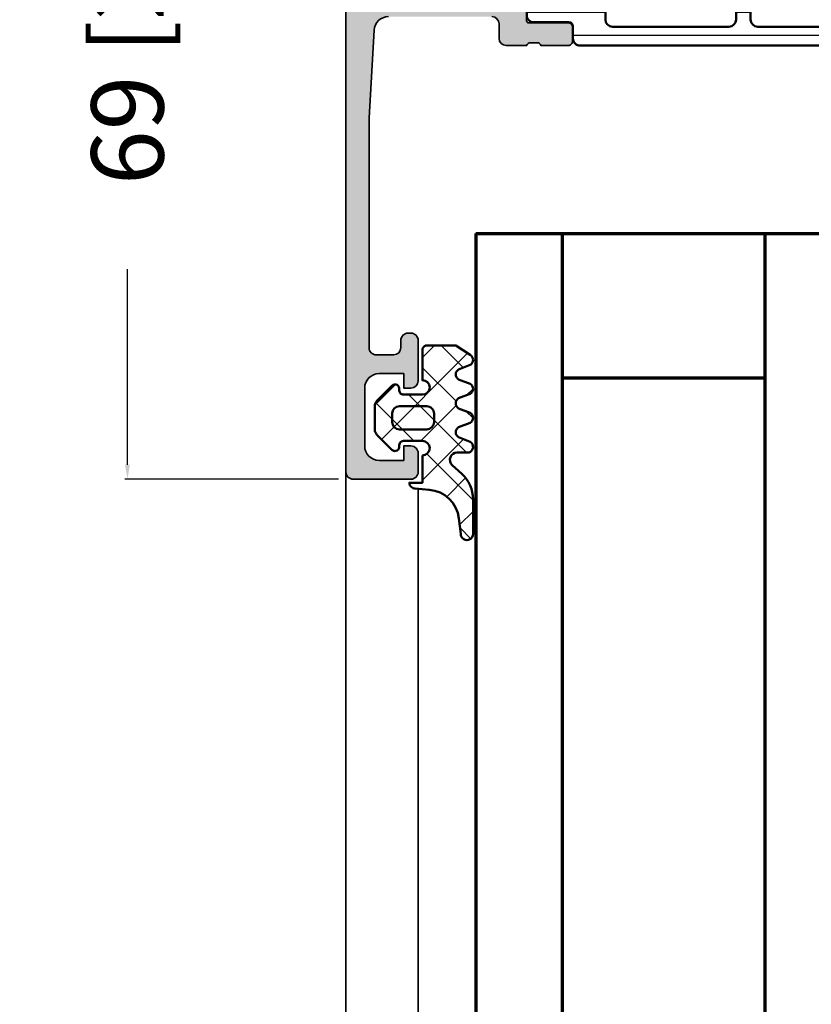
# Model space of a CAD drawing. Units: millimetres. Extents: x 10698 to 11927, y 1263 to 6570.
# Drawn here: x 11599 to 11654, y 1812 to 1881 of the extents above; entities that cross this region are included whole.
import ezdxf

# ---------------------------------------------------------------- set-up
doc = ezdxf.new("R2010")
doc.units = ezdxf.units.MM
doc.header["$PDMODE"] = 3
for name, color, linetype, lineweight in [('S03_AL_Kontur', 255, 'Continuous', 35), ('S04_AL_Schraffur', 253, 'Continuous', 25), ('S05_EPDM_Kontur', 31, 'Continuous', 50), ('S06_EPDM_Schraffur', 43, 'Continuous', 25), ('S07_Isolation_Kontur', 91, 'Continuous', 50), ('S08_Isolation_Schraffur', 103, 'Continuous', 25), ('S15_Glas_Kontur', 4, 'Continuous', 70)]:
    doc.layers.add(name, color=color, linetype=linetype, lineweight=lineweight)
doc.styles.get("Standard").update_dxf_attribs({"font": 'ARIALUNI.TTF'})
doc.dimstyles.get("Standard").update_dxf_attribs({"dimtxt": 5, "dimasz": 1, "dimexe": 0.18, "dimexo": 1, "dimgap": 0.09, "dimtad": 0, "dimdec": 0, "dimzin": 0, "dimdsep": 46, "dimtxsty": 'Standard', "dimcen": 0.09, "dimadec": 0, "dimazin": 0, "dimtfac": 1, "dimtdec": 0, "dimtofl": 0, "dimtmove": 0, "dimatfit": 3, "dimfxl": 1, "dimtfill": 1, "dimtolj": 1, "dimtzin": 0, "dimarcsym": 0})

# ---------------------------------------------------------------- blocks, each defined once
blk = doc.blocks.new('345060_s')
at = {"layer": 'S04_AL_Schraffur'}
h = blk.add_hatch(color=256, dxfattribs=at)
edge = h.paths.add_edge_path()
edge.add_arc((6.499902073041994, 9.999906364576418), 0.4999963606566094, 359.999582957413, 450.0004170425862)
edge.add_line((6.499898433685303, 10.49990272521973), (0.6999106407165501, 10.49990272521972))
edge.add_arc((0.6998968407319808, 10.99988892523515), 0.499986200205745, 179.9984185945921, 270.00158140540753, ccw=False)
edge.add_line((0.1999106407165527, 10.99990272521973), (0.1999106407165527, 12.49990467920994))
edge.add_arc((0.1210747580530551, 12.76742335775634), 0.2788930615245083, 286.4198764194917, 361.1645893740966)
edge.add_line((0.3999102102052348, 12.77309172521109), (0.3999102102052347, 13.22668572521109))
edge.add_arc((0.1210421145619875, 13.2323463846883), 0.2789255417371485, 358.8371299271136, 433.5754054446455)
edge.add_line((0.1999092102050781, 13.49988972521123), (0.1999092102050781, 15.37990072521976))
edge.add_arc((0.49990921020526, 15.37990072521961), 0.2999999999999982, 89.99999999999977, 179.9999999999996, ccw=False)
edge.add_line((0.49990921020526, 15.6799007252198), (1.479883529248046, 15.6799007252198))
edge.add_arc((1.479883529247672, 15.37990072521961), 0.300000000000006, 0, 89.99999999999989, ccw=False)
edge.add_line((1.779883529247854, 15.37990072521961), (1.779883529247855, 12.61990272521961))
edge.add_arc((1.899883529247745, 12.61990272521962), 0.1199999999999917, 180.0000000000042, 270.0000000000023)
edge.add_line((1.899883529247745, 12.49990272521973), (6.199758052825808, 12.4997730255127))
edge.add_arc((6.199770935079414, 12.99976014312051), 0.4999871177739343, 269.9985237644349, 360.0006019646809)
edge.add_line((6.699758052825928, 12.99976539611816), (6.69975805282593, 13.69976997375489))
edge.add_line((6.699758052825928, 13.69976997375488), (5.311513423919677, 16.10428810119629))
edge.add_arc((5.438459193567269, 16.16098206082006), 0.1390303329827711, 93.39463556482332, 204.0655308866476, ccw=False)
edge.add_arc((5.073229571403772, 11.42592941949442), 4.886896141500928, 18.787177219606406, 85.81070055490972, ccw=False)
edge.add_arc((10.19974856753106, 12.99976306338067), 0.4999900379673284, 179.998858401028, 270.0011415989723)
edge.add_line((10.19975852966309, 12.4997730255127), (29.00005149841309, 12.49977302551269))
edge.add_arc((29.00005131077205, 12.99977321315373), 0.5000001876411077, 270.0000215020629, 359.9999784979339)
edge.add_arc((34.11765105003224, 11.43392265253487), 4.875870487376245, 94.56900852976122, 161.267953402315, ccw=False)
edge.add_arc((33.76444800510217, 16.1621917989205), 0.1367174752311471, -25.057534857991584, 104.9230033002718, ccw=False)
edge.add_line((33.88829803466797, 16.10428810119629), (32.50005340576173, 13.69976997375488))
edge.add_line((32.50005340576172, 13.69976997375488), (32.50005340576171, 12.99976539611815))
edge.add_arc((33.00004052350823, 12.99976014312051), 0.4999871177739309, 179.99939803532, 270.0014762355665)
edge.add_line((33.00005340576172, 12.4997730255127), (37.29992649882831, 12.49990272521971))
edge.add_arc((37.29992649882843, 12.61990272521962), 0.1200000000000063, 270, 360)
edge.add_line((37.41992649882832, 12.61990272521962), (37.41992649882832, 15.37990072521961))
edge.add_arc((37.7199264988285, 15.37990072521961), 0.2999999999999972, 90, 180.0000000000013, ccw=False)
edge.add_line((37.7199264988285, 15.6799007252198), (38.69990081787127, 15.67990072521979))
edge.add_arc((38.69990081787091, 15.37990072521961), 0.2999999999999954, 1.5916157281026244e-12, 90.00000000000131, ccw=False)
edge.add_line((38.99990081787109, 15.37990072521961), (38.99990081787109, 13.49988972521109))
edge.add_arc((39.07876791351418, 13.2323463846883), 0.2789255417371375, 106.4245945553557, 181.1628700728876)
edge.add_line((38.79989981787094, 13.22668572521115), (38.79989981787094, 12.77309172521114))
edge.add_arc((39.07873726441403, 12.76742331721289), 0.2788950563274164, 178.8354106259037, 253.5801235805099)
edge.add_line((38.99990081787109, 12.49990272521973), (38.99990081787109, 11.09990119934085))
edge.add_arc((38.49990081787109, 11.09990119934082), 0.5000000000000213, -89.9999999999992, 2.2737367544323206e-13, ccw=False)
edge.add_line((38.49990081787109, 10.59990119934082), (37.49990081787109, 10.59990119934082))
edge.add_arc((37.49990081787109, 10.09990119934082), 0.5000000000000018, 90.00000000000081, 180.0000000000004)
edge.add_line((36.99990081787109, 10.09990119934082), (36.9999008178711, 2.944391250610376))
edge.add_arc((37.99989160906489, 2.944379539780584), 0.9999907912624032, 179.9993290126985, 266.7307241752678)
edge.add_line((37.94286346435547, 1.946016192436218), (43.99989700317382, 1.59990108013153))
edge.add_line((43.99989700317383, 1.599901080131531), (59.89989089965821, 1.599901080131531))
edge.add_arc((59.89989453900353, 2.099897440787117), 0.4999963606688746, 269.9995829587182, 360.0004307016585)
edge.add_line((60.3998908996582, 2.09990119934082), (60.3998908996582, 3.299905776977539))
edge.add_arc((59.89988815879042, 3.299903036109754), 0.5000027408751199, 0.0003140785704838533, 89.99968592142947)
edge.add_line((59.8998908996582, 3.799905776977539), (59.3998908996582, 3.799905776977538))
edge.add_arc((59.39987801808184, 4.299892895401172), 0.4999871185897514, 179.998523842073, 270.0014761579285, ccw=False)
edge.add_line((58.8998908996582, 4.299905776977539), (58.8998908996582, 4.499902725219736))
edge.add_arc((59.39987709967363, 4.499916525204299), 0.4999862002057663, 89.9984185945932, 180.0015814054056, ccw=False)
edge.add_line((59.3998908996582, 4.999902725219727), (62.19990921020507, 4.999902725219727))
edge.add_arc((62.19986047443126, 4.49985398944591), 0.5000487381489366, 0.005584164007700565, 89.99441583599241, ccw=False)
edge.add_line((62.69990921020508, 4.499902725219727), (62.69990921020508, 3.999902725219723))
edge.add_line((62.69990921020508, 3.999902725219727), (61.69990921020508, 3.999902725219727))
edge.add_line((61.69990921020508, 3.999902725219727), (61.69990921020507, 2.299905776977542))
edge.add_arc((62.69986200722769, 2.2998584557713), 0.9999527981422099, 179.9972885666123, 270.0009560480909)
edge.add_line((62.69987869262695, 1.29990565776825), (66.6999053955078, 1.29990565776825))
edge.add_arc((66.69986217018413, 2.299948883086472), 1.000043226252554, 270.0024765215552, 359.997530308632)
edge.add_line((67.69990539550781, 2.299905776977539), (67.69990539550781, 3.999902725219739))
edge.add_line((67.69990539550781, 3.999902725219727), (66.69990539550781, 3.999902725219727))
edge.add_line((66.69990539550781, 3.999902725219727), (66.6999053955078, 4.499902725219735))
edge.add_arc((67.19985462299292, 4.499953495566842), 0.4999492300630788, 89.9976787195207, 180.0058184440544, ccw=False)
edge.add_line((67.19987487792969, 4.999902725219727), (68.49989318847656, 4.999902725219727))
edge.add_arc((68.49989682783325, 4.499906364576418), 0.499996360656621, -0.0004170425877987327, 90.00041704258291, ccw=False)
edge.add_line((68.99989318847656, 4.499902725219727), (68.99989318847656, 0.4999026358127905))
edge.add_arc((68.49989683164131, 0.4998990057592891), 0.4999963568483747, -90.0004174789749, 0.0004159765356916978, ccw=False)
edge.add_line((68.49989318847656, -9.735107596497983e-05), (-0.0001015625021096866, -9.735107596497983e-05))
edge.add_line((-0.0001015625020954758, -9.735107596497983e-05), (-0.0001015625020954758, 3.399904251098632))
edge.add_line((-0.0001015625020954758, 3.399904251098633), (1.099904537200926, 4.499902725219727))
edge.add_line((1.099904537200928, 4.499902725219727), (1.699910640716555, 4.499902725219727))
edge.add_line((1.699910640716553, 4.499902725219727), (1.699910640716553, 2.799905776977539))
edge.add_arc((2.699879656185203, 2.799874673240538), 0.9999690159525032, 179.9982178319339, 270.0017753378773)
edge.add_line((2.699910640716553, 1.79990565776825), (5.999898433685303, 1.79990565776825))
edge.add_arc((5.999878523333336, 2.799925568117942), 1.000019910547981, 270.0011407564332, 359.9988660737557)
edge.add_line((6.999898433685303, 2.799905776977539), (6.999898433685304, 9.999902725219721))
edge = h.paths.add_edge_path(flags=16)
edge.add_arc((8.899910926818848, 2.099908709526062), 0.5, 180, 270)
edge.add_line((8.899910926818848, 1.599908709526062), (35.09990692138672, 1.599908709526062))
edge.add_arc((35.09990692138672, 2.099908709526062), 0.4999999999999973, 270, 359.9999999999997)
edge.add_line((35.59990692138672, 2.099908709526062), (35.59990692138672, 10.29989814758301))
edge.add_arc((35.09990692138672, 10.29989814758301), 0.5, 0, 90)
edge.add_line((35.09990692138672, 10.79989814758301), (8.899910926818848, 10.79989814758301))
edge.add_arc((8.899910926818848, 10.29989814758301), 0.5, 90, 180)
edge.add_line((8.399910926818848, 10.29989814758301), (8.399910926818848, 2.099908709526062))
at = {"layer": 'S03_AL_Kontur'}
for points in [[(33.00005340576172, 12.4997730255127), (37.29992649882843, 12.49990272521973, 0.414213562373095), (37.41992649882832, 12.61990272521962), (37.41992649882832, 15.37990072521961, -0.4142135623731019), (37.7199264988285, 15.6799007252198), (38.69990081787091, 15.6799007252198, -0.414213562373095), (38.99990081787109, 15.37990072521961), (38.99990081787109, 13.49988972521123, 0.338181172924435), (38.79989981787094, 13.22668572521115), (38.79989981787094, 12.77309172521109, 0.3382124742369646), (38.99990081787109, 12.49990272521973), (38.99990081787109, 11.09990119934082, -0.4142135623730919), (38.49990081787109, 10.59990119934082), (37.49990081787109, 10.59990119934082, 0.414213562373094), (36.99990081787109, 10.09990119934082)], [(36.99990081787109, 2.944391250610352, 0.3976016233125311), (37.94286346435547, 1.946016192436218), (43.99989700317383, 1.599901080131531), (59.8998908996582, 1.599901080131531, 0.4142178960001275), (60.3998908996582, 2.09990119934082), (60.3998908996582, 3.299905776977539, 0.4142103512681999), (59.8998908996582, 3.799905776977539), (59.3998908996582, 3.799905776977539, -0.4142286545476883), (58.8998908996582, 4.299905776977539), (58.8998908996582, 4.499902725219727, -0.4142297305994936), (59.3998908996582, 4.999902725219727), (62.19990921020508, 4.999902725219727, -0.4141564715795865), (62.69990921020508, 4.499902725219727), (62.69990921020508, 3.999902725219727), (61.69990921020508, 3.999902725219727), (61.69990921020508, 2.299905776977539, 0.4142323104830705), (62.69987869262695, 1.29990565776825), (66.69990539550781, 1.29990565776825, 0.4141882778008996), (67.69990539550781, 2.299905776977539), (67.69990539550781, 3.999902725219727), (66.69990539550781, 3.999902725219727), (66.69990539550781, 4.499902725219727, -0.4142551728584329), (67.19987487792969, 4.999902725219727), (68.49989318847656, 4.999902725219727, -0.4142178261820684), (68.99989318847656, 4.499902725219727), (68.99989318847656, 0.4999026358127594, -0.4142178229632648), (68.49989318847656, -9.735107596497983e-05), (-0.0001015625020954758, -9.735107596497983e-05)]]:
    blk.add_lwpolyline(points, format="xyb", dxfattribs=at)
blk = doc.blocks.new('284130_s')
at = {"layer": 'S08_Isolation_Schraffur'}
h = blk.add_hatch(dxfattribs=at)
h.set_pattern_fill('LINE', color=256, scale=0.5, angle=90, style=0)
h.set_pattern_definition([(90, (207.8589737999089, -44.47482805442132), (1.5875, 9.720312933465119e-17), [])])
edge = h.paths.add_edge_path()
edge.add_line((4.96701986551021, 26.17589953297016), (6.28548957999682, 28.45955637972042))
edge.add_arc((5.444236931005477, 29.00019130499758), 0.9999960709244777, 327.2729839001589, 441.8183919481001)
edge.add_line((5.586547579996832, 29.99000937972041), (2.110006081897339, 29.99000937972041))
edge.add_arc((2.110003442272259, 29.4900134022818), 0.4999959774455833, 449.9996975188133, 540.000302481185)
edge.add_line((1.610007464833657, 29.49001076265673), (1.610339415230683, 27.09001237972041))
edge.add_arc((1.310339415230672, 27.09001237972041), 0.3000000000000114, 270, 360, ccw=False)
edge.add_line((1.310339415230672, 26.79001237972042), (0.5000080818973487, 26.79001237972042))
edge.add_arc((0.5000054029881511, 26.29001505862961), 0.499997321097979, 449.9996930179738, 540.0003069820261)
edge.add_line((8.081897348688472e-06, 26.29001237972042), (8.081897348688472e-06, 3.710012379720396))
edge.add_arc((0.5000054029881511, 3.710009700811199), 0.499997321097979, 539.9996930179738, 630.0003069820262)
edge.add_line((0.5000080818973487, 3.210012379720396), (1.310339415230672, 3.210012379720396))
edge.add_arc((1.310339415230672, 2.910012379720392), 0.3000000000000043, 360, 450, ccw=False)
edge.add_line((1.610339415230683, 2.910012379720392), (1.610007464833657, 0.5100139967840818))
edge.add_arc((2.110003442272259, 0.5100113571590015), 0.4999959774455691, 539.9996975188133, 630.0003024811867)
edge.add_line((2.110006081897339, 0.01001537972039301), (5.586547579996832, 0.01001537972040012))
edge.add_arc((5.444236931005477, 0.999833454443241), 0.9999960709244673, 278.1816080518999, 392.7270160998405)
edge.add_line((6.28548957999682, 1.540468379720387), (4.96701986551021, 3.824125226470642))
edge.add_arc((5.400032582240627, 4.074125200770219), 0.5000000000000454, 180.0000599048788, 209.9999965993444, ccw=False)
edge.add_line((4.900032582240854, 4.074124678001532), (4.900032582240854, 25.92590008143927))
edge.add_arc((5.400032582240627, 25.92589955867059), 0.5000000000000459, 510.0000034006563, 539.9999400951212, ccw=False)
edge = h.paths.add_edge_path(flags=16)
edge.add_line((3.600021814807505, 23.94918187651607), (3.600021814807477, 16.00001237972041))
edge.add_arc((3.099978255376172, 16.00005593915171), 0.5000435613285634, 270.0049911083112, 359.9950088916888, ccw=False)
edge.add_line((3.100021814807477, 15.50001237972041), (1.800013041003766, 15.50001237972041))
edge.add_arc((1.80005660043507, 16.00005593915171), 0.5000435613285634, 180.0049911083112, 269.9950088916888, ccw=False)
edge.add_line((1.300013041003766, 16.00001237972041), (1.300013041003794, 23.94918187651607))
edge.add_arc((1.800056600435099, 23.94913831708477), 0.5000435613285634, 450.0049911083112, 539.9950088916888, ccw=False)
edge.add_line((1.800013041003794, 24.44918187651607), (3.100021814807505, 24.44918187651607))
edge.add_arc((3.0999782553762, 23.94913831708477), 0.5000435613285634, 360.0049911083112, 449.9950088916888, ccw=False)
edge = h.paths.add_edge_path(flags=16)
edge.add_line((3.600021814807477, 14.00001237972041), (3.600006556018442, 5.951632237854533))
edge.add_arc((3.099962996587138, 5.951675797285837), 0.5000435613285634, 270.0049911083112, 359.9950088916888, ccw=False)
edge.add_line((3.100006556018442, 5.451632237854533), (1.799997782214732, 5.451632237854533))
edge.add_arc((1.800025365752177, 5.951644561993966), 0.5000123249002661, 180.0014122075409, 269.99683923735125, ccw=False)
edge.add_line((1.300013041003794, 5.951632237854533), (1.300013041003766, 14.00001237972041))
edge.add_arc((1.80005660043507, 13.99996882028911), 0.5000435613285634, 450.0049911083112, 539.9950088916888, ccw=False)
edge.add_line((1.800013041003766, 14.50001237972041), (3.100021814807477, 14.50001237972041))
edge.add_arc((3.099978255376172, 13.99996882028911), 0.5000435613285634, 360.0049911083112, 449.9950088916888, ccw=False)
at = {"layer": 'S07_Isolation_Kontur'}
for points in [[(4.96701986551021, 26.17589953297016), (6.28548957999682, 28.45955637972042, 0.5460410483302796), (5.586547579996832, 29.99000937972041), (2.110006081897339, 29.99000937972041, 0.414216654914496), (1.610007464833657, 29.49001076265673), (1.610339415230683, 27.09001237972041, -0.414213562373094), (1.310339415230672, 26.79001237972042), (0.5000080818973487, 26.79001237972042, 0.414216700930744), (8.081897348688472e-06, 26.29001237972042), (8.081897348688472e-06, 3.710012379720396, 0.414216700930744), (0.5000080818973487, 3.210012379720396), (1.310339415230672, 3.210012379720396, -0.414213562373094), (1.610339415230683, 2.910012379720392), (1.610007464833657, 0.5100139967840818, 0.4142166549144959), (2.110006081897339, 0.01001537972039301), (5.586547579996832, 0.01001537972040012, 0.5460410483302796), (6.28548957999682, 1.540468379720387), (4.96701986551021, 3.824125226470642, -0.1316522165773132), (4.900032582240854, 4.074124678001532), (4.900032582240854, 25.92590008143927, -0.1316522165773132)], [(3.600021814807505, 23.94918187651607), (3.600021814807477, 16.00001237972041, -0.414162534691175), (3.100021814807477, 15.50001237972041), (1.800013041003766, 15.50001237972041, -0.4141625346911753), (1.300013041003766, 16.00001237972041), (1.300013041003794, 23.94918187651607, -0.4141625346911759), (1.800013041003794, 24.44918187651607), (3.100021814807505, 24.44918187651607, -0.4141625346911768)], [(3.600021814807477, 14.00001237972041), (3.600006556018442, 5.951632237854533, -0.4141625346911774), (3.100006556018442, 5.451632237854533), (1.799997782214732, 5.451632237854533, -0.4141901857666427), (1.300013041003794, 5.951632237854533), (1.300013041003766, 14.00001237972041, -0.4141625346911746), (1.800013041003766, 14.50001237972041), (3.100021814807477, 14.50001237972041, -0.4141625346911796)]]:
    blk.add_lwpolyline(points, format="xyb", close=True, dxfattribs=at)
blk = doc.blocks.new('362060_s_kv')
at = {"xscale": -1}
blk.add_blockref('284130_s', (39.00000094986171, 12.50000203028591), dxfattribs=at)
blk.add_blockref('345060_s', (0.0001015625020954758, 9.735107596497983e-05))
blk = doc.blocks.new('224063_s')
at = {"layer": 'S06_EPDM_Schraffur'}
h = blk.add_hatch(dxfattribs=at)
h.set_pattern_fill('NETZ', color=256, scale=2, angle=45, style=0)
h.set_pattern_definition([(45, (0, 0), (-1.414213562373095, 1.414213562373095), []), (135, (0, 0), (-1.414213562373095, -1.414213562373095), [])])
h.paths.add_polyline_path([(5.009484767945181, 3.818342294225832), (6.196941468040799, 3.958293364056646, 0.8806883314265094), (6.093231, 4.796141), (3.695186160202239, 4.796141, 0.2094868366643108), (1.930639566712922, 4.022909366856585), (1.323837, 3.364714, -0.6874086820917555), (0.4525300000000001, 3.700013150311697), (0.4525300000000003, 4.519514, 0.6378757550458083), (-0.2939910000000002, 4.599409000000001), (-0.5549877176098644, 3.918260217182132, -0.811325931437593), (-1.338874456974379, 3.917397768487854), (-1.600494000000001, 4.600172000000001, 0.576876723134825), (-2.293991, 4.599409000000001), (-2.554987717609863, 3.918260217182137, -0.811325931437602), (-3.338874456974382, 3.917397768487862), (-3.600494000000001, 4.600172000000001, 0.5768767231348245), (-4.293991, 4.599409), (-4.554991109954603, 3.918251363846697, -0.8113194582311306), (-5.338856066664861, 3.917388920463931), (-5.600479, 4.600172000000001, 0.5402717217671299), (-6.269528478154355, 4.636804666395239), (-6.947449000000002, 3.599837000000005), (-6.947449, 1.597446152766419, 0.4118601971210145), (-6.649848847233511, 1.299846), (-4.547469999999999, 1.299846, -1), (-3.54747, 1.29885824802247), (-3.54747, -0.008787105265394498, -0.4649164532783457), (-3.898212754057516, -0.3044645865023971, 0.7307284619689293), (-4.161774, -0.8123910000000008), (-3.120475933598491, -1.853685069184303, 0.1989118685576425), (-2.766923221597546, -2.000131), (-1.128019780332918, -2.000131, 0.1989118683239241), (-0.7744670686499265, -1.853685069502251), (0.266846, -0.812376, 0.7307511963892248), (0.003293423474208142, -0.3044658957463043, -0.4649253678481929), (-0.347458, -0.008789902443936235), (-0.347458, 1.298857626783447, -1), (0.652542, 1.299846), (2.992733482050099, 1.299846), (3.030086024318216, 1.764210791180848, -0.3574582694605822)])
h.paths.add_polyline_path([(-1.147461, 1.599846), (-1.147461, 1.599560732744252, 0.0001425929478747625)], flags=16)
at = {"layer": 'S05_EPDM_Kontur'}
for points in [[(0.652542, 1.299846, 0.9990121152241144), (-0.347458, 1.299846), (-0.347458, -0.008789902443936235, 0.4649253678481928), (0.003293423474207998, -0.3044658957463043, -0.7307511963892253), (0.266846, -0.812376), (-0.7744670686499265, -1.853685069502251, -0.1989118683239242), (-1.128019780332918, -2.000131), (-2.766923221597546, -2.000131, -0.1989118685576425), (-3.120475933598491, -1.853685069184303), (-4.161774, -0.8123910000000008, -0.7307284619689283), (-3.898212754057517, -0.304464586502397, 0.4649164532783466), (-3.54747, -0.008787105265394498), (-3.54747, 1.299846, 0.9990127358491108), (-4.547469999999999, 1.299846), (-6.647446000000001, 1.299846, -0.4165708503421029), (-6.947449, 1.599849000000003), (-6.947449000000002, 3.599837000000004), (-6.293976000000001, 4.599409000000001, -0.5768760885208651), (-5.600479, 4.600172000000001), (-5.293976, 3.800261000000001, 0.5769199599901795), (-4.600494000000001, 3.799498000000001), (-4.293991, 4.599409, -0.5768767231348245), (-3.600494000000001, 4.600172000000001), (-3.293991, 3.800261, 0.5769147570739357), (-2.600493999999999, 3.799498000000001), (-2.293991, 4.599409000000001, -0.5768767231348247), (-1.600494000000001, 4.600172000000001), (-1.293991, 3.800260999999999, 0.5769147570739388), (-0.6004939999999994, 3.799497999999999), (-0.2939910000000002, 4.599409000000001, -0.6378757550458082), (0.4525300000000003, 4.519514), (0.4525300000000001, 3.699004, 0.6866659000342986), (1.323837, 3.364714), (1.930639566712922, 4.022909366856585, -0.2094868366643108), (3.695186160202239, 4.796141), (6.093231, 4.796141, -1.005856047842622), (6.085236000000003, 3.945128000000001), (5.009484767945181, 3.818342294225832, 0.3574582694605822), (3.030086024318216, 1.764210791180848), (2.952515, 0.7998519999999987, -0.4151882102782499), (2.552521, 0.3998579999999994), (2.552521, 1.299846)], [(-2.247482000000001, -0.800138), (-1.647461, -0.800138, 0.4140042111518522), (-1.147461, -0.3001379999999999), (-1.147461, 1.599846, 0.4140465142101968), (-1.647461000000001, 2.099846), (-2.247481999999999, 2.099846, 0.4142167556282234), (-2.747481999999999, 1.599846), (-2.747482, -0.3001379999999996, 0.4140128009583825)]]:
    blk.add_lwpolyline(points, format="xyb", close=True, dxfattribs=at)
blk = doc.blocks.new('*U550')
at = {"layer": 'S15_Glas_Kontur'}
for p, q in [((0, 0), (0, 26)), ((0, 19.99543521999658), (137.5372419419444, 19.99543521999658)), ((10, 6.00456478000342), (10, 19.99543521999658)), ((137.6564696967752, 5.988302150898221), (0, 5.988302150898221)), ((0, 0), (137.6564696967754, 0))]:
    blk.add_line(p, q, dxfattribs=at)
blk = doc.blocks.new('*D907')
at = {"color": 0, "lineweight": -2, "transparency": 16777216}
for p, q in [((11620.30315884436, 1917.801137426298), (11606.00976621636, 1917.801137426298)), ((11606.18976621636, 1916.801137426298), (11606.18976621636, 1896.769380159949)), ((11606.18976621636, 1849.801142675319), (11606.18976621636, 1869.832899941668)), ((11620.80315883125, 1848.801142675319), (11606.00976621636, 1848.801142675319))]:
    blk.add_line(p, q, dxfattribs=at)
at = {"color": 0, "transparency": 16777216}
for points in [[(11606.02309954969, 1916.801137426298), (11606.35643288303, 1916.801137426298), (11606.18976621636, 1917.801137426298)], [(11606.02309954969, 1849.801142675319), (11606.35643288303, 1849.801142675319), (11606.18976621636, 1848.801142675319)]]:
    blk.add_solid(points, dxfattribs=at)
at = {"layer": 'Defpoints', "color": 0, "transparency": 16777216}
for p in [(11621.30315884436, 1917.801137426298), (11606.18976621636, 1848.801142675319), (11621.80315883125, 1848.801142675319)]:
    blk.add_point(p, dxfattribs=at)
at = {"color": 0, "transparency": 16777216, "insert": (11606.18976621636, 1883.30114005081), "char_height": 5, "attachment_point": 5, "rotation": 90, "bg_fill": 3, "box_fill_scale": 1.1, "bg_fill_color": 256, "bg_fill_true_color": 13158600, "bg_fill_transparency": 0}
blk.add_mtext('\\A1;69 [2{\\H1.000000x;\\S23/32;}"]', dxfattribs=at)

msp = doc.modelspace()

# ---------------------------------------------------------------- linework, layer by layer
at = {"layer": 'S03_AL_Kontur'}
for p, q in [((11621.30315884436, 1849.301167943876), (11621.30315884437, 1728.1446982471)), ((11626.30315884436, 1848.132553453191), (11626.30315884437, 1728.1446982471))]:
    msp.add_line(p, q, dxfattribs=at)

# ---------------------------------------------------------------- block references
at = {"layer": 'S03_AL_Kontur', "rotation": 270}
msp.add_blockref('362060_s_kv', (11621.30315884436, 1917.801137426298), dxfattribs=at)
at = {"layer": 'S05_EPDM_Kontur', "rotation": 270}
msp.add_blockref('224063_s', (11625.30315884436, 1851.101167943876), dxfattribs=at)
at = {"layer": 'S15_Glas_Kontur', "rotation": 270}
msp.add_blockref('*U550', (11630.30315884436, 1865.801167943876), dxfattribs=at)

# ---------------------------------------------------------------- next in the draw order: dimensions: what is measured, and where the dimension line sits
dim = msp.add_linear_dim(base=(11606.18976621636, 1848.801142675319), p1=(11621.30315884436, 1917.801137426298), p2=(11621.80315883125, 1848.801142675319), angle=90, dimstyle='Standard')
dim.commit()
dim.dimension.update_dxf_attribs({"geometry": '*D907', "text_midpoint": (11606.18976621636, 1883.30114005081)})

doc.saveas('drawing.dxf')
